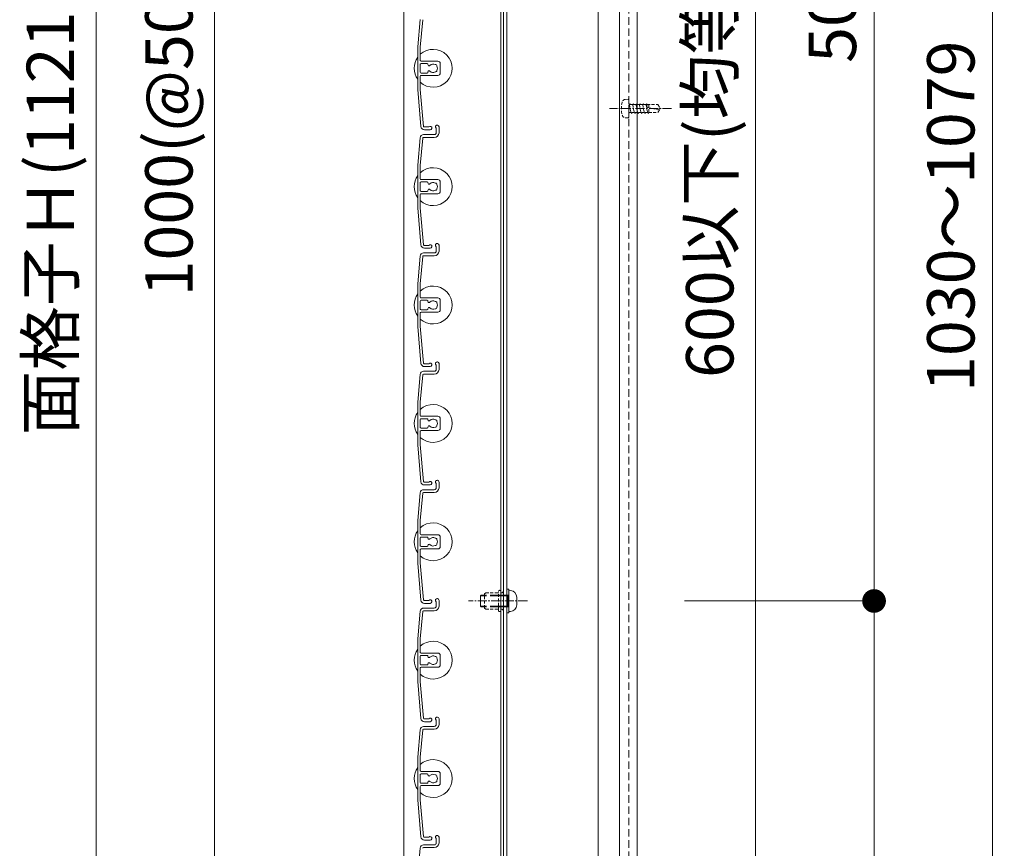
# Model space of a CAD drawing. Units: millimetres. Extents: x 0 to 8500, y 0 to 2970.
# Drawn here: x 5488 to 5903, y 1845 to 2195 of the extents above; entities that cross this region are included whole.
import ezdxf

# ---------------------------------------------------------------- set-up
doc = ezdxf.new("R2010")
doc.units = ezdxf.units.MM
doc.header["$PDMODE"] = 34
doc.header["$PDSIZE"] = 1
doc.linetypes.add('CENTER2', pattern=[28.575, 19.05, -3.175, 3.175, -3.175])
doc.linetypes.add('DASHED2', pattern=[9.525, 6.35, -3.175])
doc.layers.get('0').update_dxf_attribs({"lineweight": 13})
doc.layers.get('Defpoints').update_dxf_attribs({"lineweight": 13})
for name, color, linetype, lineweight in [('寸法線', 4, 'Continuous', 13), ('芯(一点鎖線)', 7, 'CENTER2', 18), ('製品1(実線)', 7, 'Continuous', 18), ('部品', 6, 'Continuous', 15), ('面格子', 7, 'Continuous', 18)]:
    doc.layers.add(name, color=color, linetype=linetype, lineweight=lineweight)
doc.styles.add('S-20', font='txt', dxfattribs={"height": 20})
doc.dimstyles.new('1／10(A3)', dxfattribs={"dimtxt": 20, "dimasz": 10, "dimexe": 0, "dimexo": 20, "dimgap": 5, "dimtad": 1, "dimdsep": 46, "dimtxsty": 'S-20', "dimblk": 'DOT', "dimcen": 2.5, "dimclrd": 256, "dimclre": 256, "dimclrt": 256, "dimadec": 1, "dimazin": 2, "dimtfac": 1, "dimtmove": 2, "dimatfit": 3, "dimfxl": 1, "dimlwd": -1, "dimlwe": -1, "dimarcsym": 0})

# ---------------------------------------------------------------- blocks, each defined once
blk = doc.blocks.new('_Dot')
at = {"color": 0, "linetype": 'ByBlock', "lineweight": -2}
blk.add_line((-0.5, 0), (-1, 0), dxfattribs=at)
at = {"color": 0, "linetype": 'ByBlock', "const_width": 0.5}
blk.add_lwpolyline([(-0.25, 0, 1), (0.25, 0, 1)], format="xyb", close=True, dxfattribs=at)
blk = doc.blocks.new('*D261')
at = {"layer": 'Defpoints', "color": 0}
for p in [(5650, 2740), (5520, 1574), (5650, 1574)]:
    blk.add_point(p, dxfattribs=at)
at = {"layer": '寸法線'}
for p, q in [((5630, 2740), (5520, 2740)), ((5520, 2730), (5520, 1584)), ((5630, 1574), (5520, 1574))]:
    blk.add_line(p, q, dxfattribs=at)
at = {"layer": '寸法線', "xscale": 10, "yscale": 10, "zscale": 10}
for p, rotation in [((5520, 2740), 90), ((5520, 1574), 270)]:
    blk.add_blockref('_Dot', p, dxfattribs=dict(at, rotation=rotation))
at = {"layer": '寸法線', "insert": (5503.27, 2157), "char_height": 20, "attachment_point": 5, "rotation": 90, "style": 'S-20'}
blk.add_mtext('面格子Ｈ(1121～1170)', dxfattribs=at)
blk = doc.blocks.new('*D263')
at = {"layer": 'Defpoints', "color": 0}
for p in [(5650, 2674), (5570, 1674), (5650, 1674)]:
    blk.add_point(p, dxfattribs=at)
at = {"layer": '寸法線'}
for p, q in [((5630, 2674), (5570, 2674)), ((5570, 2664), (5570, 1684)), ((5630, 1674), (5570, 1674))]:
    blk.add_line(p, q, dxfattribs=at)
at = {"layer": '寸法線', "xscale": 10, "yscale": 10, "zscale": 10}
for p, rotation in [((5570, 2674), 90), ((5570, 1674), 270)]:
    blk.add_blockref('_Dot', p, dxfattribs=dict(at, rotation=rotation))
at = {"layer": '寸法線', "insert": (5553.32, 2174), "char_height": 20, "attachment_point": 5, "rotation": 90, "style": 'S-20'}
blk.add_mtext('1000(@50×20)', dxfattribs=at)
blk = doc.blocks.new('*D251')
at = {"layer": 'Defpoints', "color": 0}
for p in [(5748.5, 2649), (5898.5, 2649), (5748.5, 1574)]:
    blk.add_point(p, dxfattribs=at)
at = {"layer": '寸法線'}
for p, q in [((5768.5, 2649), (5898.5, 2649)), ((5898.5, 1584), (5898.5, 2639)), ((5768.5, 1574), (5898.5, 1574))]:
    blk.add_line(p, q, dxfattribs=at)
at = {"layer": '寸法線', "xscale": 10, "yscale": 10, "zscale": 10}
for p, rotation in [((5898.5, 2649), 90), ((5898.5, 1574), 270)]:
    blk.add_blockref('_Dot', p, dxfattribs=dict(at, rotation=rotation))
at = {"layer": '寸法線', "insert": (5883.5, 2111.5), "char_height": 20, "attachment_point": 5, "rotation": 90, "style": 'S-20'}
blk.add_mtext('1030～1079', dxfattribs=at)
blk = doc.blocks.new('_Open30')
at = {"color": 0, "linetype": 'ByBlock', "lineweight": -2}
for p, q in [((-1, 0.268), (0, 0)), ((0, 0), (-1, -0.268)), ((0, 0), (-1, 0))]:
    blk.add_line(p, q, dxfattribs=at)
blk = doc.blocks.new('*D253')
at = {"layer": 'Defpoints', "color": 0}
for p in [(5748.5, 1949), (5848.5, 1949), (5748.5, 1574)]:
    blk.add_point(p, dxfattribs=at)
at = {"layer": '寸法線'}
for p, q in [((5768.5, 1949), (5848.5, 1949)), ((5848.5, 1584), (5848.5, 1939)), ((5768.5, 1574), (5848.5, 1574))]:
    blk.add_line(p, q, dxfattribs=at)
at = {"layer": '寸法線', "xscale": 10, "yscale": 10, "zscale": 10}
for p, rotation in [((5848.5, 1949), 90), ((5848.5, 1574), 270)]:
    blk.add_blockref('_Dot', p, dxfattribs=dict(at, rotation=rotation))
at = {"layer": '寸法線', "insert": (5833.5, 1761.5), "char_height": 20, "attachment_point": 5, "rotation": 90, "style": 'S-20'}
blk.add_mtext('330～379', dxfattribs=at)
blk = doc.blocks.new('*D259')
at = {"layer": 'Defpoints', "color": 0}
for p in [(5748.5, 2638.5), (5748.5, 1675.5), (5798.5, 1675.5)]:
    blk.add_point(p, dxfattribs=at)
at = {"layer": '寸法線'}
for p, q in [((5768.5, 2638.5), (5798.5, 2638.5)), ((5798.5, 2628.5), (5798.5, 1685.5)), ((5768.5, 1675.5), (5798.5, 1675.5))]:
    blk.add_line(p, q, dxfattribs=at)
at = {"layer": '寸法線', "xscale": 10, "yscale": 10, "zscale": 10}
for p, rotation in [((5798.5, 2638.5), 90), ((5798.5, 1675.5), 270)]:
    blk.add_blockref('_Dot', p, dxfattribs=dict(at, rotation=rotation))
at = {"layer": '寸法線', "insert": (5781.72, 2157), "char_height": 20, "attachment_point": 5, "rotation": 90, "style": 'S-20'}
blk.add_mtext('600以下(均等割り)', dxfattribs=at)
blk = doc.blocks.new('M5×12')
for p, q in [((-0.74, 4.43), (0, 4.5)), ((0, -4.5), (0, 4.5)), ((-3.3, 1.65), (-3.3, -1.65)), ((0, 2.15), (0.5, 2.5)), ((0, 2.15), (1.5, 2.15)), ((1.5, 2.5), (0.5, 2.5)), ((0.5, -2.5), (0.5, 2.5)), ((11.65, 2.5), (9.5, 2.5)), ((9.5, 2.15), (12, 2.15)), ((11.65, 2.5), (12, 2.15)), ((12, -2.15), (12, 2.15)), ((0, -2.15), (1.5, -2.15)), ((0.5, -2.5), (0, -2.15)), ((1.5, -2.5), (0.5, -2.5)), ((9.5, -2.15), (12, -2.15)), ((11.65, -2.5), (9.5, -2.5)), ((12, -2.15), (11.65, -2.5)), ((-0.74, -4.43), (0, -4.5))]:
    blk.add_line(p, q)
at = {"linetype": 'DASHED2'}
for p, q in [((1.5, 2.5), (9.5, 2.5)), ((1.5, 2.15), (9.5, 2.15)), ((1.5, -2.15), (9.5, -2.15)), ((1.5, -2.5), (9.5, -2.5))]:
    blk.add_line(p, q, dxfattribs=at)
for centre, start, end in [((-0.5, 1.65), 94, 180), ((-0.5, -1.65), 179, 265)]:
    blk.add_arc(centre, 2.8, start, end)
blk = doc.blocks.new('*D260')
at = {"layer": 'Defpoints', "color": 0}
for p in [(5748.5, 2449), (5848.5, 2449), (5748.5, 1949)]:
    blk.add_point(p, dxfattribs=at)
at = {"layer": '寸法線'}
for p, q in [((5768.5, 2449), (5848.5, 2449)), ((5848.5, 1959), (5848.5, 2439)), ((5768.5, 1949), (5848.5, 1949))]:
    blk.add_line(p, q, dxfattribs=at)
at = {"layer": '寸法線', "xscale": 10, "yscale": 10, "zscale": 10}
for p, rotation in [((5848.5, 2449), 90), ((5848.5, 1949), 270)]:
    blk.add_blockref('_Dot', p, dxfattribs=dict(at, rotation=rotation))
at = {"layer": '寸法線', "insert": (5833.5, 2199), "char_height": 20, "attachment_point": 5, "rotation": 90, "style": 'S-20'}
blk.add_mtext('500', dxfattribs=at)

msp = doc.modelspace()

# ---------------------------------------------------------------- linework, layer by layer
at = {"layer": '芯(一点鎖線)', "ltscale": 0.2}
for p, q in [((5763, 2157), (5736.8, 2157)), ((5702.1, 1949), (5677.3, 1949))]:
    msp.add_line(p, q, dxfattribs=at)
at = {"layer": '製品1(実線)'}
for p, q in [((5650, 2740), (5650, 1574)), ((5690.9, 2738.5), (5690.9, 1575.5)), ((5692, 2738.5), (5692, 1575.5)), ((5693.5, 2738.5), (5693.5, 1575.5))]:
    msp.add_line(p, q, dxfattribs=at)
at = {"layer": '製品1(実線)', "color": 4}
for p, q in [((5732, 2738.5), (5732, 1575.5)), ((5741, 2738.5), (5741, 1575.5)), ((5748.5, 2738.5), (5748.5, 1575.5))]:
    msp.add_line(p, q, dxfattribs=at)
at = {"layer": '製品1(実線)', "color": 4, "linetype": 'DASHED2', "ltscale": 0.5}
msp.add_line((5745, 2738.5), (5745, 1575.5), dxfattribs=at)
at = {"layer": '製品1(実線)', "linetype": 'DASHED2', "ltscale": 0.2}
for p, q in [((5743.458, 2160.878), (5744.7, 2161)), ((5744.7, 2161), (5745, 2160.7)), ((5745, 2153.3), (5745, 2160.7)), ((5745, 2159.109), (5745.214, 2158.738)), ((5745, 2155), (5745, 2159)), ((5745.163, 2158.65), (5745.394, 2159.05)), ((5745.163, 2158.65), (5745.868, 2155.35)), ((5745.394, 2159.05), (5745.625, 2158.65)), ((5745.625, 2158.65), (5746.573, 2158.65)), ((5746.573, 2158.65), (5746.804, 2159.05)), ((5746.573, 2158.65), (5747.278, 2155.35)), ((5746.804, 2159.05), (5747.035, 2158.65)), ((5747.035, 2158.65), (5747.983, 2158.65)), ((5747.983, 2158.65), (5748.214, 2159.05)), ((5747.983, 2158.65), (5748.688, 2155.35)), ((5748.214, 2159.05), (5748.445, 2158.65)), ((5748.445, 2158.65), (5749.393, 2158.65)), ((5749.393, 2158.65), (5749.624, 2159.05)), ((5749.393, 2158.65), (5750.098, 2155.35)), ((5749.624, 2159.05), (5749.855, 2158.65)), ((5749.855, 2158.65), (5750.803, 2158.65)), ((5750.803, 2158.65), (5751.034, 2159.05)), ((5750.803, 2158.65), (5751.508, 2155.35)), ((5751.034, 2159.05), (5751.265, 2158.65)), ((5751.21, 2158.65), (5752.213, 2158.65)), ((5752.213, 2158.65), (5752.444, 2159.05)), ((5752.213, 2158.65), (5752.918, 2155.35)), ((5752.444, 2159.05), (5752.675, 2158.65)), ((5752.5, 2158.25), (5752.5, 2158.053)), ((5752.675, 2158.65), (5757.221, 2158.65)), ((5753.4, 2158.65), (5753.4, 2155.35)), ((5757.221, 2158.65), (5758, 2157.3)), ((5745, 2155.05), (5745.3, 2155.35)), ((5745.3, 2155.35), (5745.868, 2155.35)), ((5745.868, 2155.35), (5746.099, 2154.95)), ((5746.099, 2154.95), (5746.33, 2155.35)), ((5746.33, 2155.35), (5747.278, 2155.35)), ((5747.278, 2155.35), (5747.509, 2154.95)), ((5747.509, 2154.95), (5747.74, 2155.35)), ((5747.74, 2155.35), (5748.688, 2155.35)), ((5748.688, 2155.35), (5748.919, 2154.95)), ((5748.919, 2154.95), (5749.15, 2155.35)), ((5749.15, 2155.35), (5750.098, 2155.35)), ((5750.098, 2155.35), (5750.329, 2154.95)), ((5750.329, 2154.95), (5750.56, 2155.35)), ((5750.56, 2155.35), (5751.508, 2155.35)), ((5751.508, 2155.35), (5751.739, 2154.95)), ((5751.739, 2154.95), (5751.97, 2155.35)), ((5751.97, 2155.35), (5752.918, 2155.35)), ((5752.918, 2155.35), (5753.149, 2154.95)), ((5752.952, 2157.474), (5757.047, 2156.45)), ((5753.149, 2154.95), (5753.38, 2155.35)), ((5753.38, 2155.35), (5757.221, 2155.35)), ((5758, 2157), (5757.047, 2156.45)), ((5757.221, 2155.35), (5758, 2156.7)), ((5758, 2157.3), (5758, 2156.7)), ((5743.458, 2153.122), (5744.7, 2153)), ((5744.7, 2153), (5745, 2153.3))]:
    msp.add_line(p, q, dxfattribs=at)
for centre, radius, start, end in [((5752.8, 2157), 11, 165, 194), ((5743.604, 2159.385), 1.5, 95, 165), ((5752.9, 2158.25), 0.4, 89, 179.00001), ((5753.097, 2158.053), 0.597, 180, 255.00001), ((5743.604, 2154.615), 1.5, 194, 263.99999)]:
    msp.add_arc(centre, radius, start, end, dxfattribs=at)
at = {"layer": '部品', "linetype": 'DASHED2', "ltscale": 0.2}
for p, q in [((5684, 1952), (5684.5, 1952.5)), ((5684, 1946), (5684, 1952)), ((5684.5, 1952.5), (5689.9, 1952.5)), ((5689.9, 1945), (5689.9, 1953)), ((5690.9, 1945), (5690.9, 1953)), ((5691.5, 1952.5), (5690.9, 1952.5)), ((5692, 1953), (5691.5, 1952.5)), ((5692, 1945), (5692, 1953)), ((5684.5, 1945.5), (5684, 1946)), ((5684.5, 1945.5), (5689.9, 1945.5)), ((5691.5, 1945.5), (5690.9, 1945.5)), ((5692, 1945), (5691.5, 1945.5))]:
    msp.add_line(p, q, dxfattribs=at)
at = {"layer": '部品'}
for p, q in [((5693.5, 1944), (5693.5, 1954)), ((5694.3, 1954), (5693.5, 1954)), ((5694.3, 1944), (5694.3, 1954)), ((5694.3, 1944), (5693.5, 1944))]:
    msp.add_line(p, q, dxfattribs=at)
at = {"layer": '部品', "linetype": 'DASHED2', "ltscale": 0.2}
for centre, start, end in [((5690.4, 1953), 0, 179.00001), ((5690.4, 1945), 180, 359)]:
    msp.add_arc(centre, 0.5, start, end, dxfattribs=at)
at = {"layer": '面格子'}
for p, q in [((5656.817, 2194.631), (5655.8, 2183.009)), ((5657.912, 2194.526), (5656.9, 2182.961)), ((5655.8, 2183.009), (5655.8, 2164.991)), ((5656.9, 2177.3), (5656.9, 2182.961)), ((5656.9, 2175.7), (5656.9, 2172.3)), ((5657.2, 2177), (5664.3, 2177)), ((5659.806, 2176), (5657.2, 2176)), ((5660.106, 2175.7), (5660.106, 2175.556)), ((5665.3, 2176), (5665.3, 2172)), ((5656.9, 2170.7), (5656.9, 2165.039)), ((5659.806, 2172), (5657.2, 2172)), ((5657.2, 2171), (5664.3, 2171)), ((5660.106, 2172.444), (5660.106, 2172.3)), ((5655.8, 2164.991), (5657.167, 2149.369)), ((5656.9, 2165.039), (5658.262, 2149.474)), ((5658.311, 2146), (5662.8, 2146)), ((5663.6, 2148.65), (5663.6, 2146.8)), ((5664.8, 2149.25), (5664.8, 2146.8)), ((5656.817, 2144.631), (5655.8, 2133.009)), ((5657.912, 2144.526), (5656.9, 2132.961)), ((5658.211, 2144.8), (5662.8, 2144.8)), ((5655.8, 2133.009), (5655.8, 2114.991)), ((5656.9, 2127.3), (5656.9, 2132.961)), ((5656.9, 2125.7), (5656.9, 2122.3)), ((5657.2, 2127), (5664.3, 2127)), ((5659.806, 2126), (5657.2, 2126)), ((5660.106, 2125.7), (5660.106, 2125.556)), ((5665.3, 2126), (5665.3, 2122)), ((5656.9, 2120.7), (5656.9, 2115.039)), ((5659.806, 2122), (5657.2, 2122)), ((5657.2, 2121), (5664.3, 2121)), ((5660.106, 2122.444), (5660.106, 2122.3)), ((5655.8, 2114.991), (5657.167, 2099.369)), ((5656.9, 2115.039), (5658.262, 2099.474)), ((5658.311, 2096), (5662.8, 2096)), ((5663.6, 2098.65), (5663.6, 2096.8)), ((5664.8, 2099.25), (5664.8, 2096.8)), ((5656.817, 2094.631), (5655.8, 2083.009)), ((5657.912, 2094.526), (5656.9, 2082.961)), ((5658.211, 2094.8), (5662.8, 2094.8)), ((5655.8, 2083.009), (5655.8, 2064.991)), ((5656.9, 2077.3), (5656.9, 2082.961)), ((5656.9, 2075.7), (5656.9, 2072.3)), ((5657.2, 2077), (5664.3, 2077)), ((5659.806, 2076), (5657.2, 2076)), ((5660.106, 2075.7), (5660.106, 2075.556)), ((5665.3, 2076), (5665.3, 2072)), ((5656.9, 2070.7), (5656.9, 2065.039)), ((5659.806, 2072), (5657.2, 2072)), ((5657.2, 2071), (5664.3, 2071)), ((5660.106, 2072.444), (5660.106, 2072.3)), ((5655.8, 2064.991), (5657.167, 2049.369)), ((5656.9, 2065.039), (5658.262, 2049.474)), ((5658.311, 2046), (5662.8, 2046)), ((5663.6, 2048.65), (5663.6, 2046.8)), ((5664.8, 2049.25), (5664.8, 2046.8)), ((5656.817, 2044.631), (5655.8, 2033.009)), ((5657.912, 2044.526), (5656.9, 2032.961)), ((5658.211, 2044.8), (5662.8, 2044.8)), ((5655.8, 2033.009), (5655.8, 2014.991)), ((5656.9, 2027.3), (5656.9, 2032.961)), ((5656.9, 2025.7), (5656.9, 2022.3)), ((5657.2, 2027), (5664.3, 2027)), ((5659.806, 2026), (5657.2, 2026)), ((5660.106, 2025.7), (5660.106, 2025.556)), ((5665.3, 2026), (5665.3, 2022)), ((5656.9, 2020.7), (5656.9, 2015.039)), ((5659.806, 2022), (5657.2, 2022)), ((5657.2, 2021), (5664.3, 2021)), ((5660.106, 2022.444), (5660.106, 2022.3)), ((5655.8, 2014.991), (5657.167, 1999.369)), ((5656.9, 2015.039), (5658.262, 1999.474)), ((5658.311, 1996), (5662.8, 1996)), ((5663.6, 1998.65), (5663.6, 1996.8)), ((5664.8, 1999.25), (5664.8, 1996.8)), ((5656.817, 1994.631), (5655.8, 1983.009)), ((5657.912, 1994.526), (5656.9, 1982.961)), ((5658.211, 1994.8), (5662.8, 1994.8)), ((5655.8, 1983.009), (5655.8, 1964.991)), ((5656.9, 1977.3), (5656.9, 1982.961)), ((5656.9, 1975.7), (5656.9, 1972.3)), ((5657.2, 1977), (5664.3, 1977)), ((5659.806, 1976), (5657.2, 1976)), ((5660.106, 1975.7), (5660.106, 1975.556)), ((5665.3, 1976), (5665.3, 1972)), ((5659.806, 1972), (5657.2, 1972)), ((5657.2, 1971), (5664.3, 1971)), ((5660.106, 1972.444), (5660.106, 1972.3)), ((5656.9, 1970.7), (5656.9, 1965.039)), ((5655.8, 1964.991), (5657.167, 1949.369)), ((5656.9, 1965.039), (5658.262, 1949.474)), ((5658.311, 1946), (5662.8, 1946)), ((5663.6, 1948.65), (5663.6, 1946.8)), ((5664.8, 1949.25), (5664.8, 1946.8)), ((5656.817, 1944.631), (5655.8, 1933.009)), ((5657.912, 1944.526), (5656.9, 1932.961)), ((5658.211, 1944.8), (5662.8, 1944.8)), ((5655.8, 1933.009), (5655.8, 1914.991)), ((5656.9, 1927.3), (5656.9, 1932.961)), ((5656.9, 1925.7), (5656.9, 1922.3)), ((5657.2, 1927), (5664.3, 1927)), ((5659.806, 1926), (5657.2, 1926)), ((5660.106, 1925.7), (5660.106, 1925.556)), ((5665.3, 1926), (5665.3, 1922)), ((5659.806, 1922), (5657.2, 1922)), ((5657.2, 1921), (5664.3, 1921)), ((5660.106, 1922.444), (5660.106, 1922.3)), ((5656.9, 1920.7), (5656.9, 1915.039)), ((5655.8, 1914.991), (5657.167, 1899.369)), ((5656.9, 1915.039), (5658.262, 1899.474)), ((5658.311, 1896), (5662.8, 1896)), ((5663.6, 1898.65), (5663.6, 1896.8)), ((5664.8, 1899.25), (5664.8, 1896.8)), ((5656.817, 1894.631), (5655.8, 1883.009)), ((5657.912, 1894.526), (5656.9, 1882.961)), ((5658.211, 1894.8), (5662.8, 1894.8)), ((5655.8, 1883.009), (5655.8, 1864.991)), ((5656.9, 1877.3), (5656.9, 1882.961)), ((5656.9, 1875.7), (5656.9, 1872.3)), ((5657.2, 1877), (5664.3, 1877)), ((5659.806, 1876), (5657.2, 1876)), ((5660.106, 1875.7), (5660.106, 1875.556)), ((5665.3, 1876), (5665.3, 1872)), ((5659.806, 1872), (5657.2, 1872)), ((5657.2, 1871), (5664.3, 1871)), ((5660.106, 1872.444), (5660.106, 1872.3)), ((5656.9, 1870.7), (5656.9, 1865.039)), ((5655.8, 1864.991), (5657.167, 1849.369)), ((5656.9, 1865.039), (5658.262, 1849.474)), ((5658.311, 1846), (5662.8, 1846)), ((5663.6, 1848.65), (5663.6, 1846.8)), ((5664.8, 1849.25), (5664.8, 1846.8)), ((5656.817, 1844.631), (5655.8, 1833.009)), ((5658.211, 1844.8), (5662.8, 1844.8))]:
    msp.add_line(p, q, dxfattribs=at)
at = {"layer": '面格子', "color": 0}
for p, q in [((5660.45, 2149.2), (5658.561, 2149.2)), ((5661.05, 2148), (5658.661, 2148)), ((5660.45, 2099.2), (5658.561, 2099.2)), ((5661.05, 2098), (5658.661, 2098)), ((5660.45, 2049.2), (5658.561, 2049.2)), ((5661.05, 2048), (5658.661, 2048)), ((5660.45, 1999.2), (5658.561, 1999.2)), ((5661.05, 1998), (5658.661, 1998)), ((5660.45, 1949.2), (5658.561, 1949.2)), ((5661.05, 1948), (5658.661, 1948)), ((5660.45, 1899.2), (5658.561, 1899.2)), ((5661.05, 1898), (5658.661, 1898)), ((5660.45, 1849.2), (5658.561, 1849.2)), ((5661.05, 1848), (5658.661, 1848))]:
    msp.add_line(p, q, dxfattribs=at)
at = {"layer": '面格子'}
for centre, radius, start, end in [((5662.3, 2174), 8, 144.34091, 215.65909), ((5662.3, 2174), 8, 227.54585, 132.45415), ((5657.2, 2177.3), 0.3, 180, 270), ((5657.2, 2175.7), 0.3, 90, 180), ((5659.806, 2175.7), 0.3, 0, 90), ((5660.606, 2175.556), 0.5, 180, 317.44414), ((5662.3, 2174), 1.8, 58.98231, 137.44414), ((5663.361, 2175.061), 0.5, 344.55991, 105.44009), ((5662.3, 2174), 1.8, 328.98231, 31.01769), ((5664.3, 2176), 1, 0, 90), ((5657.2, 2172.3), 0.3, 180, 270), ((5657.2, 2170.7), 0.3, 90, 180), ((5659.806, 2172.3), 0.3, 270, 0), ((5660.606, 2172.444), 0.5, 42.55586, 180), ((5662.3, 2174), 1.8, 222.55586, 301.01769), ((5663.361, 2172.939), 0.5, 254.55991, 15.44009), ((5664.3, 2172), 1, 270, 0), ((5664.05, 2149.25), 0.75, 0, 233.1301), ((5658.311, 2144.5), 1.5, 90, 175), ((5658.661, 2149.5), 1.5, 185, 270), ((5658.561, 2149.5), 0.3, 185, 270), ((5661.05, 2148.75), 0.75, 270, 143.1301), ((5662.8, 2146.8), 0.8, 270, 0), ((5662.8, 2146.8), 2, 270, 0), ((5658.211, 2144.5), 0.3, 90, 175), ((5662.3, 2124), 8, 227.54585, 132.45415), ((5662.3, 2124), 8, 144.34091, 215.65909), ((5657.2, 2127.3), 0.3, 180, 270), ((5657.2, 2125.7), 0.3, 90, 180), ((5659.806, 2125.7), 0.3, 0, 90), ((5660.606, 2125.556), 0.5, 180, 317.44414), ((5662.3, 2124), 1.8, 58.98231, 137.44414), ((5663.361, 2125.061), 0.5, 344.55991, 105.44009), ((5662.3, 2124), 1.8, 328.98231, 31.01769), ((5664.3, 2126), 1, 0, 90), ((5657.2, 2122.3), 0.3, 180, 270), ((5657.2, 2120.7), 0.3, 90, 180), ((5659.806, 2122.3), 0.3, 270, 0), ((5660.606, 2122.444), 0.5, 42.55586, 180), ((5662.3, 2124), 1.8, 222.55586, 301.01769), ((5663.361, 2122.939), 0.5, 254.55991, 15.44009), ((5664.3, 2122), 1, 270, 0), ((5664.05, 2099.25), 0.75, 0, 233.1301), ((5658.311, 2094.5), 1.5, 90, 175), ((5658.661, 2099.5), 1.5, 185, 270), ((5658.561, 2099.5), 0.3, 185, 270), ((5661.05, 2098.75), 0.75, 270, 143.1301), ((5662.8, 2096.8), 0.8, 270, 0), ((5662.8, 2096.8), 2, 270, 0), ((5658.211, 2094.5), 0.3, 90, 175), ((5662.3, 2074), 8, 227.54585, 132.45415), ((5662.3, 2074), 8, 144.34091, 215.65909), ((5657.2, 2077.3), 0.3, 180, 270), ((5657.2, 2075.7), 0.3, 90, 180), ((5659.806, 2075.7), 0.3, 0, 90), ((5660.606, 2075.556), 0.5, 180, 317.44414), ((5662.3, 2074), 1.8, 58.98231, 137.44414), ((5663.361, 2075.061), 0.5, 344.55991, 105.44009), ((5662.3, 2074), 1.8, 328.98231, 31.01769), ((5664.3, 2076), 1, 0, 90), ((5657.2, 2072.3), 0.3, 180, 270), ((5657.2, 2070.7), 0.3, 90, 180), ((5659.806, 2072.3), 0.3, 270, 0), ((5660.606, 2072.444), 0.5, 42.55586, 180), ((5662.3, 2074), 1.8, 222.55586, 301.01769), ((5663.361, 2072.939), 0.5, 254.55991, 15.44009), ((5664.3, 2072), 1, 270, 0), ((5664.05, 2049.25), 0.75, 0, 233.1301), ((5658.311, 2044.5), 1.5, 90, 175), ((5658.661, 2049.5), 1.5, 185, 270), ((5658.561, 2049.5), 0.3, 185, 270), ((5661.05, 2048.75), 0.75, 270, 143.1301), ((5662.8, 2046.8), 0.8, 270, 0), ((5662.8, 2046.8), 2, 270, 0), ((5658.211, 2044.5), 0.3, 90, 175), ((5662.3, 2024), 8, 227.54585, 132.45415), ((5662.3, 2024), 8, 144.34091, 215.65909), ((5657.2, 2027.3), 0.3, 180, 270), ((5657.2, 2025.7), 0.3, 90, 180), ((5659.806, 2025.7), 0.3, 0, 90), ((5660.606, 2025.556), 0.5, 180, 317.44414), ((5662.3, 2024), 1.8, 58.98231, 137.44414), ((5663.361, 2025.061), 0.5, 344.55991, 105.44009), ((5662.3, 2024), 1.8, 328.98231, 31.01769), ((5664.3, 2026), 1, 0, 90), ((5657.2, 2022.3), 0.3, 180, 270), ((5657.2, 2020.7), 0.3, 90, 180), ((5659.806, 2022.3), 0.3, 270, 0), ((5660.606, 2022.444), 0.5, 42.55586, 180), ((5662.3, 2024), 1.8, 222.55586, 301.01769), ((5663.361, 2022.939), 0.5, 254.55991, 15.44009), ((5664.3, 2022), 1, 270, 0), ((5664.05, 1999.25), 0.75, 0, 233.1301), ((5658.311, 1994.5), 1.5, 90, 175), ((5658.661, 1999.5), 1.5, 185, 270), ((5658.561, 1999.5), 0.3, 185, 270), ((5661.05, 1998.75), 0.75, 270, 143.1301), ((5662.8, 1996.8), 0.8, 270, 0), ((5662.8, 1996.8), 2, 270, 0), ((5658.211, 1994.5), 0.3, 90, 175), ((5662.3, 1974), 8, 227.54585, 132.45415), ((5662.3, 1974), 8, 144.34091, 215.65909), ((5657.2, 1977.3), 0.3, 180, 270), ((5657.2, 1975.7), 0.3, 90, 180), ((5659.806, 1975.7), 0.3, 0, 90), ((5660.606, 1975.556), 0.5, 180, 317.44414), ((5662.3, 1974), 1.8, 58.98231, 137.44414), ((5663.361, 1975.061), 0.5, 344.55991, 105.44009), ((5662.3, 1974), 1.8, 328.98231, 31.01769), ((5664.3, 1976), 1, 0, 90), ((5657.2, 1972.3), 0.3, 180, 270), ((5657.2, 1970.7), 0.3, 90, 180), ((5659.806, 1972.3), 0.3, 270, 0), ((5660.606, 1972.444), 0.5, 42.55586, 180), ((5662.3, 1974), 1.8, 222.55586, 301.01769), ((5663.361, 1972.939), 0.5, 254.55991, 15.44009), ((5664.3, 1972), 1, 270, 0), ((5664.05, 1949.25), 0.75, 0, 233.1301), ((5658.311, 1944.5), 1.5, 90, 175), ((5658.661, 1949.5), 1.5, 185, 270), ((5658.561, 1949.5), 0.3, 185, 270), ((5661.05, 1948.75), 0.75, 270, 143.1301), ((5662.8, 1946.8), 0.8, 270, 0), ((5662.8, 1946.8), 2, 270, 0), ((5658.211, 1944.5), 0.3, 90, 175), ((5662.3, 1924), 8, 227.54585, 132.45415), ((5662.3, 1924), 8, 144.34091, 215.65909), ((5657.2, 1927.3), 0.3, 180, 270), ((5657.2, 1925.7), 0.3, 90, 180), ((5659.806, 1925.7), 0.3, 0, 90), ((5660.606, 1925.556), 0.5, 180, 317.44414), ((5662.3, 1924), 1.8, 58.98231, 137.44414), ((5663.361, 1925.061), 0.5, 344.55991, 105.44009), ((5664.3, 1926), 1, 0, 90), ((5657.2, 1922.3), 0.3, 180, 270), ((5657.2, 1920.7), 0.3, 90, 180), ((5659.806, 1922.3), 0.3, 270, 0), ((5660.606, 1922.444), 0.5, 42.55586, 180), ((5662.3, 1924), 1.8, 222.55586, 301.01769), ((5663.361, 1922.939), 0.5, 254.55991, 15.44009), ((5662.3, 1924), 1.8, 328.98231, 31.01769), ((5664.3, 1922), 1, 270, 0), ((5658.311, 1894.5), 1.5, 90, 175), ((5658.661, 1899.5), 1.5, 185, 270), ((5658.561, 1899.5), 0.3, 185, 270), ((5661.05, 1898.75), 0.75, 270, 143.1301), ((5662.8, 1896.8), 0.8, 270, 0), ((5662.8, 1896.8), 2, 270, 0), ((5664.05, 1899.25), 0.75, 0, 233.1301), ((5658.211, 1894.5), 0.3, 90, 175), ((5662.3, 1874), 8, 227.54585, 132.45415), ((5662.3, 1874), 8, 144.34091, 215.65909), ((5657.2, 1877.3), 0.3, 180, 270), ((5657.2, 1875.7), 0.3, 90, 180), ((5659.806, 1875.7), 0.3, 0, 90), ((5660.606, 1875.556), 0.5, 180, 317.44414), ((5662.3, 1874), 1.8, 58.98231, 137.44414), ((5663.361, 1875.061), 0.5, 344.55991, 105.44009), ((5664.3, 1876), 1, 0, 90), ((5657.2, 1872.3), 0.3, 180, 270), ((5657.2, 1870.7), 0.3, 90, 180), ((5659.806, 1872.3), 0.3, 270, 0), ((5660.606, 1872.444), 0.5, 42.55586, 180), ((5662.3, 1874), 1.8, 222.55586, 301.01769), ((5663.361, 1872.939), 0.5, 254.55991, 15.44009), ((5662.3, 1874), 1.8, 328.98231, 31.01769), ((5664.3, 1872), 1, 270, 0), ((5658.311, 1844.5), 1.5, 90, 175), ((5658.661, 1849.5), 1.5, 185, 270), ((5658.561, 1849.5), 0.3, 185, 270), ((5661.05, 1848.75), 0.75, 270, 143.1301), ((5662.8, 1846.8), 0.8, 270, 0), ((5662.8, 1846.8), 2, 270, 0), ((5664.05, 1849.25), 0.75, 0, 233.1301), ((5658.211, 1844.5), 0.3, 90, 175)]:
    msp.add_arc(centre, radius, start, end, dxfattribs=at)

# ---------------------------------------------------------------- block references
at = {"layer": '部品', "rotation": 180}
msp.add_blockref('M5×12', (5694.3, 1949), dxfattribs=at)

# ---------------------------------------------------------------- dimensions: what is measured, and where the dimension line sits
at = {"layer": '寸法線'}
dim = msp.add_linear_dim(base=(5520, 1574), p1=(5650, 2740), p2=(5650, 1574), angle=90, text='面格子Ｈ(1121～1170)', dimstyle='1／10(A3)', dxfattribs=at)
dim.commit()
dim.dimension.update_dxf_attribs({"geometry": '*D261', "text_midpoint": (5503.274, 2157)})
for base, p1, p2, angle, text, override, picture, middle in [((5570, 1674), (5650, 2674), (5650, 1674), 90, '<>(@50×20)', {"dimtxt": 40}, '*D263', (5553.325, 2174)), ((5898.5, 2649), (5748.5, 1574), (5748.5, 2649), 270, '1030～1079', {"dimldrblk": 'Open30'}, '*D251', (5883.5, 2111.5)), ((5798.5, 1675.5), (5748.5, 2638.5), (5748.5, 1675.5), 90, '600以下(均等割り)', {"dimldrblk": 'Open30'}, '*D259', (5781.723, 2157)), ((5848.5, 1949), (5748.5, 1574), (5748.5, 1949), 270, '330～379', {"dimldrblk": 'Open30'}, '*D253', (5833.5, 1761.5))]:
    dim = msp.add_linear_dim(base=base, p1=p1, p2=p2, angle=angle, text=text, dimstyle='1／10(A3)', override=override, dxfattribs=at)
    dim.commit()
    dim.dimension.update_dxf_attribs({"geometry": picture, "text_midpoint": middle})
dim = msp.add_linear_dim(base=(5848.5, 2449), p1=(5748.5, 1949), p2=(5748.5, 2449), angle=270, dimstyle='1／10(A3)', override={"dimldrblk": 'Open30'}, dxfattribs=at)
dim.commit()
dim.dimension.update_dxf_attribs({"geometry": '*D260', "text_midpoint": (5833.5, 2199)})

doc.saveas('drawing.dxf')
